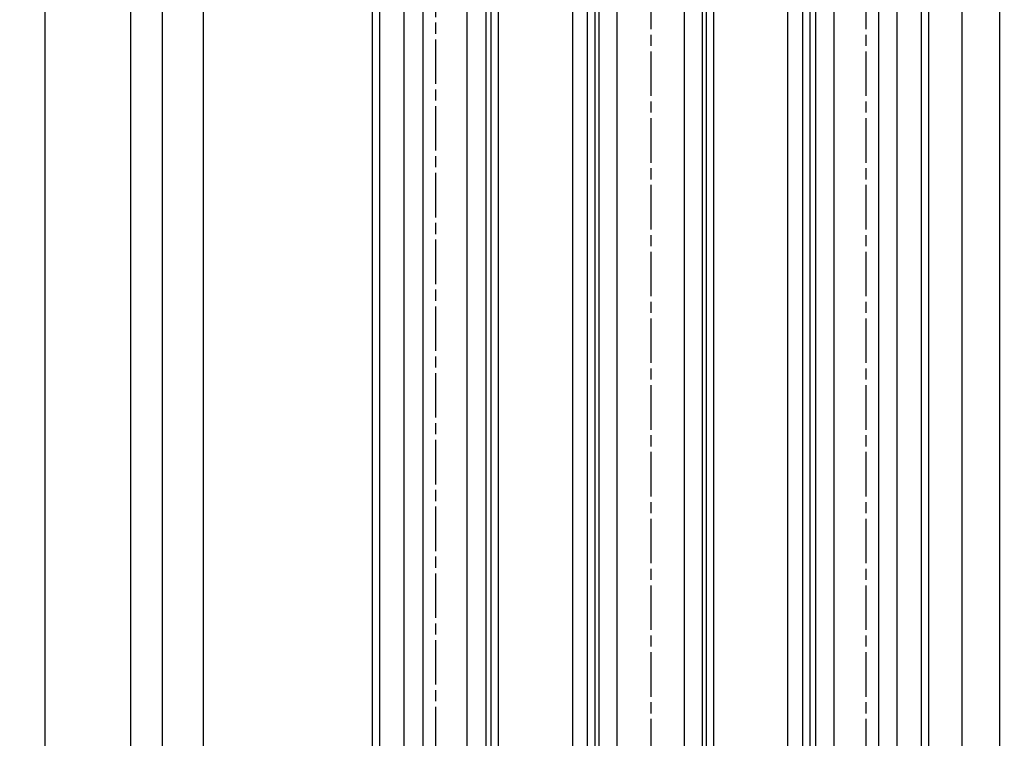
# Model space of a CAD drawing. Units: millimetres. Extents: x 269 to 8360, y -112 to 6427.
# Drawn here: x 4304 to 4570, y 2885 to 3079 of the extents above; entities that cross this region are included whole.
import ezdxf

# ---------------------------------------------------------------- set-up
doc = ezdxf.new("R2010")
doc.units = ezdxf.units.MM
doc.linetypes.add('CENTERLINE', pattern=[30, 12, -1.5, 3, -1.5, 12])
for name, color, linetype in [('Block', 3, 'Continuous'), ('centerline-Mittellinie', 92, 'CENTERLINE'), ('dimension-Bemassung', 5, 'Continuous'), ('outline-Körperkante', 7, 'Continuous')]:
    doc.layers.add(name, color=color, linetype=linetype)
doc.styles.get("Standard").update_dxf_attribs({"font": 'arial.ttf'})
doc.dimstyles.new('ISO-5.0', dxfattribs={"dimtxt": 5, "dimasz": 5, "dimexe": 1.25, "dimexo": 0.625, "dimgap": 1, "dimtad": 1, "dimdec": 3, "dimtxsty": 'Standard', "dimcen": 2.5, "dimclrd": 256, "dimclre": 256, "dimadec": 0, "dimazin": 0, "dimtfac": 1, "dimtdec": 3, "dimtmove": 0, "dimatfit": 3, "dimfxl": 1, "dimlwd": -1, "dimlwe": -1, "dimarcsym": 0})

# ---------------------------------------------------------------- blocks, each defined once
blk = doc.blocks.new('*D74')
at = {"layer": 'Defpoints', "color": 0, "transparency": 16777216}
for p in [(4334.285762604419, 3293.524759072485), (4363.816301327658, 3293.524759072485), (4349.768446606199, 1198.524759072484)]:
    blk.add_point(p, dxfattribs=at)
at = {"layer": 'dimension-Bemassung', "transparency": 16777216}
for p, q in [((4363.191301327658, 3293.524759072485), (4333.035762604419, 3293.524759072485)), ((4334.285762604418, 1203.524759072484), (4334.285762604419, 3288.524759072485)), ((4349.143446606199, 1198.524759072484), (4333.035762604418, 1198.524759072484))]:
    blk.add_line(p, q, dxfattribs=at)
for points in [[(4333.452429271086, 3288.524759072485), (4335.119095937752, 3288.524759072485), (4334.285762604419, 3293.524759072485)], [(4333.452429271085, 1203.524759072484), (4335.119095937751, 1203.524759072484), (4334.285762604418, 1198.524759072484)]]:
    blk.add_solid(points, dxfattribs=at)
at = {"layer": 'dimension-Bemassung', "color": 0, "transparency": 16777216, "insert": (4330.785762604418, 1333.730996380401), "char_height": 5, "attachment_point": 5, "rotation": 90}
blk.add_mtext('LH=', dxfattribs=at)
blk = doc.blocks.new('*D75')
at = {"layer": 'Defpoints', "color": 0, "transparency": 16777216}
for p in [(4402.344924683814, 3288.52234568251), (4342.757304221271, 1203.52234568251), (4402.443387510269, 1203.52234568251)]:
    blk.add_point(p, dxfattribs=at)
at = {"layer": 'dimension-Bemassung', "transparency": 16777216}
for p, q in [((4401.719924683814, 3288.52234568251), (4341.507304221272, 3288.52234568251)), ((4342.757304221272, 3283.52234568251), (4342.757304221271, 1208.52234568251)), ((4401.818387510269, 1203.52234568251), (4341.507304221271, 1203.52234568251))]:
    blk.add_line(p, q, dxfattribs=at)
for points in [[(4341.923970887939, 3283.52234568251), (4343.590637554605, 3283.52234568251), (4342.757304221272, 3288.52234568251)], [(4341.923970887938, 1208.52234568251), (4343.590637554604, 1208.52234568251), (4342.757304221271, 1203.52234568251)]]:
    blk.add_solid(points, dxfattribs=at)
at = {"layer": 'dimension-Bemassung', "color": 0, "transparency": 16777216, "insert": (4339.257304221271, 1326.613718800494), "char_height": 5, "attachment_point": 5, "rotation": 90}
blk.add_mtext('FH3', dxfattribs=at)
blk = doc.blocks.new('*D76')
at = {"layer": 'Defpoints', "color": 0, "transparency": 16777216}
for p in [(4353.849768753845, 3269.52234568251), (4383.788777096722, 3269.52234568251), (4402.365298912773, 1265.522345682511)]:
    blk.add_point(p, dxfattribs=at)
at = {"layer": 'dimension-Bemassung', "transparency": 16777216}
blk.add_line((4353.849768753844, 1270.522345682511), (4353.849768753845, 3264.52234568251), dxfattribs=at)
for points in [[(4353.016435420512, 3264.52234568251), (4354.683102087178, 3264.52234568251), (4353.849768753845, 3269.52234568251)], [(4353.016435420511, 1270.522345682511), (4354.683102087177, 1270.522345682511), (4353.849768753844, 1265.522345682511)]]:
    blk.add_solid(points, dxfattribs=at)
at = {"layer": 'dimension-Bemassung', "color": 0, "transparency": 16777216, "insert": (4350.349768753844, 1324.75786399824), "char_height": 5, "attachment_point": 5, "rotation": 90}
blk.add_mtext('GH3', dxfattribs=at)
blk = doc.blocks.new('*D77')
at = {"layer": 'Defpoints', "color": 0, "transparency": 16777216}
for p in [(4546.441624336393, 3327.022345682512), (4568.52602561272, 3327.022345682512), (4549.441624336393, 1203.522345682511)]:
    blk.add_point(p, dxfattribs=at)
at = {"layer": 'dimension-Bemassung', "transparency": 16777216}
for p, q in [((4547.066624336393, 3327.022345682512), (4569.77602561272, 3327.022345682512)), ((4568.526025612719, 1208.522345682511), (4568.52602561272, 3322.022345682512)), ((4550.066624336393, 1203.522345682511), (4569.776025612719, 1203.522345682511))]:
    blk.add_line(p, q, dxfattribs=at)
for points in [[(4567.692692279387, 3322.022345682512), (4569.359358946053, 3322.022345682512), (4568.52602561272, 3327.022345682512)], [(4567.692692279386, 1208.522345682511), (4569.359358946052, 1208.522345682511), (4568.526025612719, 1203.522345682511)]]:
    blk.add_solid(points, dxfattribs=at)
at = {"layer": 'dimension-Bemassung', "color": 0, "transparency": 16777216, "insert": (4565.026025612719, 1330.313543645505), "char_height": 5, "attachment_point": 5, "rotation": 90}
blk.add_mtext('FH1=FH2', dxfattribs=at)
blk = doc.blocks.new('*D78')
at = {"layer": 'Defpoints', "color": 0, "transparency": 16777216}
for p in [(4539.217987374021, 3265.022345682512), (4558.429935301513, 3265.022345682512), (4539.891624336393, 1265.52234568251)]:
    blk.add_point(p, dxfattribs=at)
at = {"layer": 'dimension-Bemassung', "transparency": 16777216}
for p, q in [((4539.842987374021, 3265.022345682512), (4559.679935301513, 3265.022345682512)), ((4558.429935301512, 1270.52234568251), (4558.429935301513, 3260.022345682512)), ((4540.516624336393, 1265.52234568251), (4559.679935301512, 1265.52234568251))]:
    blk.add_line(p, q, dxfattribs=at)
for points in [[(4557.59660196818, 3260.022345682512), (4559.263268634846, 3260.022345682512), (4558.429935301513, 3265.022345682512)], [(4557.596601968179, 1270.52234568251), (4559.263268634845, 1270.52234568251), (4558.429935301512, 1265.52234568251)]]:
    blk.add_solid(points, dxfattribs=at)
at = {"layer": 'dimension-Bemassung', "color": 0, "transparency": 16777216, "insert": (4554.929935301512, 1329.654269505741), "char_height": 5, "attachment_point": 5, "rotation": 90}
blk.add_mtext('GH1=GH2', dxfattribs=at)
blk = doc.blocks.new('Seitenriss_Laufflügel_TEP_TXP')
at = {"layer": 'centerline-Mittellinie'}
blk.add_line((206.6827732843831, 2175.656313333178), (206.6827732843831, 178.9826414211173), dxfattribs=at)
at = {"layer": 'outline-Körperkante'}
for p, q in [((189.6827732843831, 184.250375979263), (189.6827732843831, 2125.156313333177)), ((191.6827732843831, 185.6900724404611), (191.6827732843831, 2125.156313333177)), ((221.6827732843839, 180.9403745667084), (221.6827732843831, 2125.156313333177)), ((223.6827732843839, 182.0258440723399), (223.6827732843831, 2125.156313333177))]:
    blk.add_line(p, q, dxfattribs=at)
for points in [[(198.1327732843838, 183.9704364671475), (198.1327732843829, 2135.156313333177), (197.1327732843829, 2136.156313333177), (194.1327732843829, 2136.156313333177), (193.1327732843829, 2135.156313333177), (193.1327732843838, 185.8900317487437)], [(215.1327732843838, 183.9704364671475), (215.1327732843829, 2135.156313333177), (214.1327732843829, 2136.156313333177), (211.1327732843829, 2136.156313333177), (210.1327732843829, 2135.156313333177), (210.1327732843838, 183.0106476250519)]]:
    blk.add_lwpolyline(points, dxfattribs=at)
blk = doc.blocks.new('Seitenriss_Festflügel_TEP_TXP')
at = {"layer": 'centerline-Mittellinie'}
blk.add_line((178.7813363970349, 2188.926101416002), (178.7813363970349, 193.4250168686975), dxfattribs=at)
at = {"layer": 'outline-Körperkante'}
for p, q in [((170.3313363970359, 195.954132284595), (170.3313363970351, 2149.657040125068)), ((175.3313363970351, 2149.657040125068), (175.331336397036, 195.3575393642447)), ((187.331336397036, 196.6401640517653), (187.3313363970351, 2149.657040125068)), ((192.3313363970351, 2149.657040125068), (192.331336397036, 195.3208752270609)), ((161.7813363970349, 197.7690350403279), (161.7813363970349, 2139.657040125068)), ((163.7813363970349, 198.5042716924774), (163.7813363970349, 2139.584573597871)), ((193.7813363970349, 195.1517048248645), (193.7813363970349, 2139.657040125068)), ((195.7813363970349, 196.828434762634), (195.7813363970349, 2139.657040125068))]:
    blk.add_line(p, q, dxfattribs=at)
blk = doc.blocks.new('Seitenriss_Laufflügel_TEP_TXP_GD28')
at = {"layer": 'centerline-Mittellinie'}
blk.add_line((19.10278813620414, -16.05059990375776), (19.10278813620414, -1993.110533164078), dxfattribs=at)
at = {"layer": 'outline-Körperkante'}
for p, q in [((2.10278813620414, -2007.456537257673), (2.10278813620414, -66.55059990375867)), ((4.10278813620414, -2006.016840796475), (4.10278813620414, -66.55059990375867)), ((34.10278813620499, -2010.766538670227), (34.10278813620414, -66.55059990375867)), ((36.10278813620499, -2009.681069164596), (36.10278813620414, -66.55059990375867))]:
    blk.add_line(p, q, dxfattribs=at)
for points in [[(10.10278813620437, -2007.736476769788), (10.10278813620346, -56.55059990375867), (9.102788136203458, -55.55059990375867), (6.102788136203458, -55.55059990375867), (5.102788136203458, -56.55059990375867), (5.102788136204367, -2005.816881488192)], [(33.10278813620437, -2007.736476769788), (33.10278813620346, -56.55059990375867), (32.10278813620346, -55.55059990375867), (29.10278813620346, -55.55059990375867), (28.10278813620346, -56.55059990375867), (28.10278813620437, -2008.696265611884)]]:
    blk.add_lwpolyline(points, dxfattribs=at)
blk = doc.blocks.new('*D79')
at = {"layer": 'Defpoints', "color": 0, "transparency": 16777216}
for p in [(4431.442382432831, 3445.528026764815), (4311.101398914519, 1198.527931187018), (4398.225745735889, 1198.527931187018)]:
    blk.add_point(p, dxfattribs=at)
at = {"layer": 'dimension-Bemassung', "transparency": 16777216}
for p, q in [((4430.817382432831, 3445.528026764815), (4309.851398914519, 3445.528026764815)), ((4311.101398914519, 3440.528026764815), (4311.101398914519, 1203.527931187018)), ((4397.600745735889, 1198.527931187018), (4309.851398914519, 1198.527931187018))]:
    blk.add_line(p, q, dxfattribs=at)
for points in [[(4310.268065581186, 3440.528026764815), (4311.934732247852, 3440.528026764815), (4311.101398914519, 3445.528026764815)], [(4310.268065581186, 1203.527931187018), (4311.934732247852, 1203.527931187018), (4311.101398914519, 1198.527931187018)]]:
    blk.add_solid(points, dxfattribs=at)
at = {"layer": 'dimension-Bemassung', "color": 0, "transparency": 16777216, "insert": (4307.601398914519, 3277.190928967339), "char_height": 5, "attachment_point": 5, "rotation": 90}
blk.add_mtext('EH=', dxfattribs=at)

msp = doc.modelspace()

# ---------------------------------------------------------------- linework, layer by layer
at = {"layer": 'outline-Körperkante'}
for p, q in [((4511.441621493611, 1233.5223475777), (4511.441959367441, 3325.028007925846)), ((4453.441624336395, 1203.522345682511), (4453.441624336395, 3288.522345682512))]:
    msp.add_line(p, q, dxfattribs=at)

# ---------------------------------------------------------------- block references
at = {"layer": 'Block'}
for name, p in [('Seitenriss_Laufflügel_TEP_TXP_GD28', (4455.33883620019, 3320.575384256139)), ('Seitenriss_Laufflügel_TEP_TXP', (4325.75885105201, 1128.866032349334)), ('Seitenriss_Festflügel_TEP_TXP', (4237.660257862716, 1118.865394005439))]:
    msp.add_blockref(name, p, dxfattribs=at)

# ---------------------------------------------------------------- dimensions: what is measured, and where the dimension line sits
at = {"layer": 'dimension-Bemassung'}
for base, p1, p2, text, override, picture, middle in [((4311.101398914519, 1198.527931187018), (4431.442382432831, 3445.528026764815), (4398.225745735889, 1198.527931187018), 'EH=', {"dimdec": 0}, '*D79', (4311.101398914519, 3277.190928967339)), ((4353.849768753845, 3269.52234568251), (4402.365298912773, 1265.522345682511), (4383.788777096722, 3269.52234568251), 'GH3', {"dimse1": 1, "dimse2": 1, "dimsd1": 0}, '*D76', (4353.849768753844, 1324.75786399824))]:
    dim = msp.add_linear_dim(base=base, p1=p1, p2=p2, angle=90, text=text, dimstyle='ISO-5.0', override=override, dxfattribs=at)
    dim.commit()
    dim.dimension.update_dxf_attribs({"geometry": picture, "text_midpoint": middle, "dimtype": 160})
for base, p1, p2, text, picture, middle in [((4568.52602561272, 3327.022345682512), (4549.441624336393, 1203.522345682511), (4546.441624336393, 3327.022345682512), 'FH1=FH2', '*D77', (4568.526025612719, 1330.313543645505)), ((4334.285762604419, 3293.524759072485), (4349.768446606199, 1198.524759072484), (4363.816301327658, 3293.524759072485), 'LH=', '*D74', (4334.285762604418, 1333.730996380401)), ((4342.757304221271, 1203.52234568251), (4402.344924683814, 3288.52234568251), (4402.443387510269, 1203.52234568251), 'FH3', '*D75', (4342.757304221271, 1326.613718800494)), ((4558.429935301513, 3265.022345682512), (4539.891624336393, 1265.52234568251), (4539.217987374021, 3265.022345682512), 'GH1=GH2', '*D78', (4558.429935301512, 1329.654269505741))]:
    dim = msp.add_linear_dim(base=base, p1=p1, p2=p2, angle=90, text=text, dimstyle='ISO-5.0', dxfattribs=at)
    dim.commit()
    dim.dimension.update_dxf_attribs({"geometry": picture, "text_midpoint": middle, "dimtype": 160})

doc.saveas('drawing.dxf')
